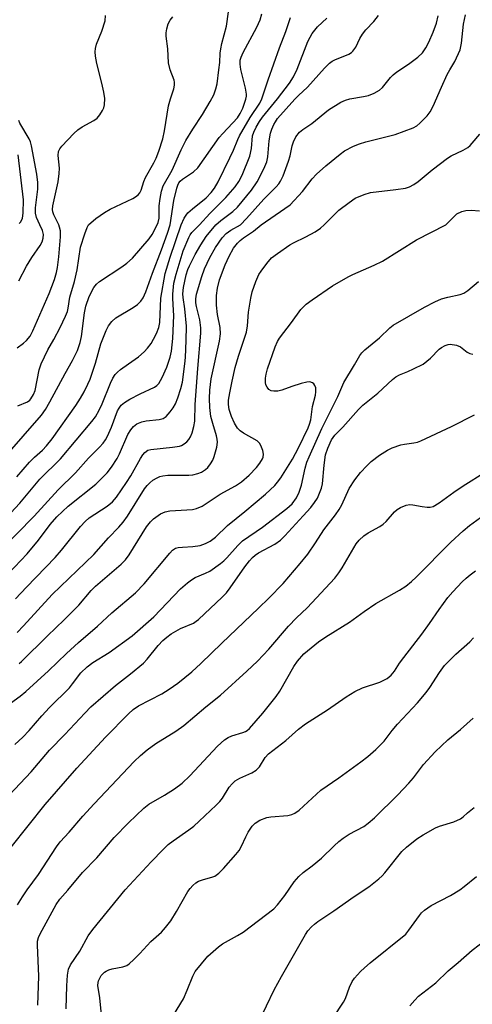
# Model space of a CAD drawing. Units: inches. Extents: x 1297767 to 1303767, y 569446 to 573447.
# Drawn here: x 1302522 to 1302645, y 569788 to 570056 of the extents above; entities that cross this region are included whole.
import ezdxf

# ---------------------------------------------------------------- set-up
doc = ezdxf.new("R2010")
doc.units = ezdxf.units.IN
doc.header["$MEASUREMENT"] = 0
doc.layers.add('Undefined', color=1, linetype='Continuous')

msp = doc.modelspace()

# ---------------------------------------------------------------- linework, layer by layer
at = {"layer": 'Undefined'}
for points, elevation in [([(1302559.4, 570000), (1302559.67, 570000.65), (1302559.89, 570001.84), (1302559.94, 570005.14), (1302560.18, 570007.16), (1302560.54, 570009.16), (1302561.04, 570010.65), (1302563.42, 570014.9), (1302565.91, 570020.38), (1302567.23, 570022.96), (1302569.09, 570026.01), (1302571.71, 570030.05), (1302573.81, 570033.58), (1302574.77, 570035.38), (1302575.4, 570037), (1302575.73, 570038.41), (1302576.22, 570042.2), (1302576.44, 570044.24), (1302576.58, 570046.77), (1302576.73, 570047.93), (1302577.01, 570049.37), (1302578.22, 570054.06), (1302578.85, 570057.97)], 380), ([(1302532.6, 570000), (1302531.27, 570002.69), (1302530.97, 570003.5), (1302530.86, 570004.15), (1302530.96, 570005.17), (1302532.37, 570011.66), (1302532.73, 570013.95), (1302532.77, 570015.38), (1302532.39, 570018.88), (1302532.49, 570019.97), (1302532.88, 570020.7), (1302533.43, 570021.37), (1302536.68, 570024.85), (1302537.74, 570025.88), (1302538.97, 570026.69), (1302542.14, 570028.36), (1302543.05, 570029.06), (1302543.76, 570029.92), (1302544.53, 570031.1), (1302544.89, 570031.84), (1302545.07, 570032.64), (1302545.08, 570034.35), (1302544.89, 570036.07), (1302544.35, 570038.59), (1302542.95, 570043.88), (1302542.61, 570045.95), (1302542.53, 570047.13), (1302542.6, 570048), (1302542.85, 570049.15), (1302544.31, 570052.73), (1302545.2, 570055.58), (1302545.35, 570056.98)], 376), ([(1302540.67, 570000), (1302542.67, 570001.7), (1302544.99, 570003.38), (1302546.56, 570004.22), (1302552.73, 570007.18), (1302553.51, 570007.6), (1302554.19, 570008.11), (1302554.66, 570008.72), (1302555.01, 570009.42), (1302555.74, 570011.8), (1302556.19, 570012.85), (1302558.51, 570016.9), (1302559.12, 570018.11), (1302559.87, 570020.08), (1302560.92, 570023.45), (1302561.39, 570025.6), (1302562.51, 570032.38), (1302562.99, 570034.26), (1302563.93, 570037), (1302564.12, 570038.03), (1302564.12, 570038.8), (1302564, 570039.34), (1302562.89, 570042.22), (1302562.45, 570044.06), (1302562.24, 570047.89), (1302561.84, 570051.4), (1302561.85, 570052.23), (1302562.03, 570053.35), (1302562.4, 570054.72), (1302562.91, 570055.72), (1302563.61, 570056.64)], 378), ([(1302562.91, 570000), (1302563.94, 570006.62), (1302564.74, 570009.96), (1302565, 570010.77), (1302565.31, 570011.42), (1302565.63, 570011.85), (1302566.24, 570012.41), (1302569.31, 570014.46), (1302570.43, 570015.47), (1302576.3, 570023.74), (1302577.24, 570024.86), (1302581.27, 570029.14), (1302582, 570030.3), (1302582.67, 570031.73), (1302583.54, 570034.2), (1302583.71, 570035.04), (1302583.73, 570035.61), (1302583.45, 570037.23), (1302582.14, 570042.32), (1302581.95, 570043.72), (1302582, 570044.84), (1302582.24, 570045.65), (1302582.8, 570046.95), (1302586.53, 570053.78), (1302587.41, 570055.81), (1302587.89, 570057.43)], 382), ([(1302565.96, 570000), (1302566.72, 570001.76), (1302567.24, 570002.63), (1302567.74, 570003.27), (1302568.96, 570004.38), (1302572.72, 570007.34), (1302574.11, 570008.79), (1302574.98, 570009.94), (1302575.97, 570011.69), (1302579.15, 570018.2), (1302580.14, 570020.35), (1302581.31, 570023.25), (1302581.78, 570024.24), (1302584.71, 570029.18), (1302587.35, 570033.12), (1302587.91, 570034.26), (1302589.59, 570039.44), (1302592.7, 570048.16), (1302594.38, 570052.63), (1302595.69, 570056.43)], 384), ([(1302570.91, 570000), (1302573.71, 570003.07), (1302578.06, 570007.45), (1302580.58, 570010.36), (1302581.63, 570011.76), (1302582.51, 570013.54), (1302584.63, 570018.72), (1302585.07, 570020.74), (1302585.39, 570024.22), (1302585.69, 570025.24), (1302586.33, 570026.56), (1302587.23, 570028.1), (1302588.03, 570029.27), (1302592.2, 570034.33), (1302595.39, 570038.59), (1302596.52, 570040.26), (1302597.49, 570042.36), (1302600.46, 570049.95), (1302601.03, 570051.1), (1302601.63, 570052.07), (1302603.02, 570053.88), (1302605.62, 570056.23)], 386), ([(1302575.39, 570000), (1302576.68, 570001.16), (1302579.97, 570003.63), (1302581.22, 570004.83), (1302585.06, 570009.41), (1302586.66, 570011.69), (1302588.45, 570015.28), (1302589.21, 570017.13), (1302589.5, 570018.49), (1302589.93, 570022.86), (1302590.29, 570024.93), (1302590.64, 570026.02), (1302591.18, 570027.33), (1302591.57, 570028.06), (1302592.19, 570028.93), (1302596.86, 570034.24), (1302597.86, 570035.25), (1302600.37, 570037.52), (1302604.99, 570042.66), (1302606.34, 570044.02), (1302607.01, 570044.52), (1302607.77, 570044.92), (1302611.56, 570046.49), (1302612.3, 570046.94), (1302612.7, 570047.3), (1302613.47, 570048.37), (1302614.54, 570050.7), (1302615.3, 570051.92), (1302616.2, 570053.05), (1302618.43, 570055.4), (1302619.7, 570056.98)], 388), ([(1302582.04, 570000), (1302583.68, 570001.67), (1302588.43, 570006.97), (1302591.77, 570010.32), (1302592.49, 570011.15), (1302592.99, 570011.86), (1302593.74, 570013.37), (1302595.18, 570017.36), (1302595.58, 570018.75), (1302596.18, 570021.49), (1302596.55, 570022.61), (1302597.16, 570023.94), (1302598.16, 570025.18), (1302599.05, 570025.91), (1302601.47, 570027.6), (1302606.07, 570031.32), (1302609.44, 570033.36), (1302610.65, 570033.93), (1302611.89, 570034.33), (1302615.59, 570034.92), (1302616.93, 570035.22), (1302618.46, 570035.86), (1302619.91, 570036.67), (1302620.73, 570037.42), (1302622.92, 570040.11), (1302623.63, 570040.86), (1302624.68, 570041.66), (1302627.83, 570043.7), (1302630.35, 570045.63), (1302631.61, 570046.79), (1302632.6, 570048.17), (1302633.41, 570049.7), (1302634.54, 570052.43), (1302635.44, 570054.93), (1302635.91, 570056.93)], 390), ([(1302587.72, 570000), (1302594.16, 570004.39), (1302595.56, 570005.47), (1302598.99, 570009.1), (1302601.63, 570012.49), (1302602.77, 570013.77), (1302605.33, 570016.09), (1302609.19, 570019.24), (1302610.36, 570020.1), (1302612.85, 570021.4), (1302614.47, 570022.05), (1302616.18, 570022.55), (1302624.22, 570024.56), (1302629.14, 570026.37), (1302630.1, 570026.92), (1302630.94, 570027.65), (1302632.88, 570029.71), (1302633.73, 570030.78), (1302634.53, 570032.27), (1302636.8, 570037.49), (1302638.38, 570040.91), (1302639.05, 570042.18), (1302640.45, 570044.47), (1302641.87, 570047.64), (1302642.3, 570049.48), (1302642.79, 570054.66), (1302643.33, 570057.19)], 392), ([(1302527.45, 570000), (1302526.52, 570002.02), (1302526.22, 570003.19), (1302526.24, 570004.57), (1302526.85, 570009.7), (1302526.87, 570011.47), (1302526.59, 570013.79), (1302525.19, 570021.48), (1302524.9, 570022.58), (1302524.56, 570023.39), (1302521.95, 570027.66), (1302521.68, 570028.38)], 374), ([(1302604.9, 570000), (1302608.85, 570003.98), (1302611.64, 570006.1), (1302613.33, 570007.23), (1302615.77, 570008.29), (1302617.44, 570008.8), (1302624.4, 570009.57), (1302627.01, 570009.99), (1302628.1, 570010.33), (1302629.33, 570011.01), (1302630.51, 570011.81), (1302634.3, 570014.96), (1302638.46, 570018.17), (1302639.43, 570018.74), (1302642.72, 570020.3), (1302643.97, 570021.02), (1302644.62, 570021.57), (1302645.21, 570022.2), (1302647.23, 570024.68)], 394), ([(1302521.8, 570000.37), (1302522.26, 570000.84), (1302522.74, 570001.76), (1302522.91, 570003.14), (1302523.01, 570006.82), (1302521.56, 570019.03)], 372), ([(1302638, 570000), (1302638.59, 570000.51), (1302640.43, 570002.43), (1302641.04, 570002.94), (1302642.34, 570003.59), (1302643.46, 570003.91), (1302644.86, 570003.97), (1302647.13, 570003.8)], 396)]:
    msp.add_lwpolyline(points, dxfattribs=dict(at, elevation=elevation))
for points in [[(1302513.45, 569931.73, 380), (1302527.85, 569948.14, 380), (1302528.98, 569949.69, 380), (1302530.18, 569951.76, 380), (1302534.34, 569959.51, 380), (1302536.34, 569963.01, 380), (1302537.67, 569965.8, 380), (1302538.38, 569967.93, 380), (1302538.8, 569969.54, 380), (1302539.63, 569976.02, 380), (1302539.96, 569977.83, 380), (1302540.85, 569980.43, 380), (1302542.17, 569982.9, 380), (1302542.86, 569983.8, 380), (1302543.67, 569984.57, 380), (1302549.8, 569988.5, 380), (1302551.1, 569989.54, 380), (1302552.63, 569990.95, 380), (1302557.18, 569996.16, 380), (1302557.98, 569997.39, 380), (1302559.4, 570000, 380)], [(1302516.26, 569910.89, 386), (1302525.85, 569920.6, 386), (1302532.41, 569927.77, 386), (1302537.18, 569932.47, 386), (1302540.65, 569936.4, 386), (1302543.69, 569939.43, 386), (1302544.69, 569940.53, 386), (1302545.34, 569941.43, 386), (1302545.88, 569942.42, 386), (1302546.92, 569944.85, 386), (1302548.61, 569949.32, 386), (1302548.99, 569950.06, 386), (1302549.6, 569950.9, 386), (1302550.46, 569951.6, 386), (1302551.96, 569952.46, 386), (1302554.79, 569953.95, 386), (1302558.67, 569955.81, 386), (1302559.29, 569956.25, 386), (1302559.83, 569956.8, 386), (1302560.78, 569958.38, 386), (1302562.01, 569961.2, 386), (1302562.9, 569963.92, 386), (1302563.3, 569965.59, 386), (1302563.65, 569969.06, 386), (1302563.89, 569975.26, 386), (1302563.86, 569976.68, 386), (1302563.61, 569979.97, 386), (1302563.61, 569981.11, 386), (1302563.94, 569984.08, 386), (1302564.51, 569986.57, 386), (1302566.47, 569992.9, 386), (1302568.03, 569996.55, 386), (1302568.41, 569997.27, 386), (1302568.83, 569997.85, 386), (1302570.91, 570000, 386)], [(1302518.3, 569920.26, 384), (1302521.96, 569924.18, 384), (1302527.45, 569930.67, 384), (1302533.09, 569936.28, 384), (1302541.59, 569946.38, 384), (1302542.56, 569947.7, 384), (1302543.57, 569949.48, 384), (1302544.36, 569951.22, 384), (1302546.64, 569956.89, 384), (1302547.32, 569958.21, 384), (1302547.96, 569959.2, 384), (1302548.55, 569959.84, 384), (1302549.43, 569960.58, 384), (1302551.53, 569962.15, 384), (1302554.33, 569964.07, 384), (1302555.81, 569965.35, 384), (1302556.76, 569966.36, 384), (1302557.74, 569967.7, 384), (1302558.42, 569968.88, 384), (1302559.16, 569970.4, 384), (1302559.8, 569972.02, 384), (1302560.09, 569973.34, 384), (1302560.39, 569979.99, 384), (1302561.6, 569986.7, 384), (1302562.93, 569991.22, 384), (1302565.96, 570000, 384)], [(1302518.76, 569904.93, 388), (1302523.99, 569910.4, 388), (1302527.07, 569914.14, 388), (1302530.2, 569918.38, 388), (1302532.03, 569920.42, 388), (1302535.15, 569923.33, 388), (1302542.63, 569929.37, 388), (1302543.95, 569930.61, 388), (1302545.73, 569932.46, 388), (1302546.92, 569933.96, 388), (1302548.44, 569936.35, 388), (1302549.1, 569937.62, 388), (1302551.38, 569942.86, 388), (1302552.2, 569944.18, 388), (1302552.97, 569945.07, 388), (1302553.87, 569945.8, 388), (1302555.2, 569946.37, 388), (1302556.35, 569946.59, 388), (1302559.88, 569946.98, 388), (1302561, 569947.25, 388), (1302561.86, 569947.79, 388), (1302562.94, 569949.04, 388), (1302563.75, 569950.18, 388), (1302564.37, 569951.27, 388), (1302565.02, 569952.89, 388), (1302565.87, 569955.38, 388), (1302566.24, 569957.1, 388), (1302566.9, 569962.1, 388), (1302567.06, 569963.86, 388), (1302567.3, 569968.51, 388), (1302567.34, 569972.43, 388), (1302566.94, 569977.12, 388), (1302566.42, 569980.21, 388), (1302566.34, 569981.22, 388), (1302566.54, 569982.9, 388), (1302567.29, 569986.39, 388), (1302567.71, 569987.78, 388), (1302568.18, 569988.85, 388), (1302569.74, 569991.9, 388), (1302571.25, 569994.55, 388), (1302572.72, 569996.79, 388), (1302575.39, 570000, 388)], [(1302519.42, 569869.7, 396), (1302522.09, 569871.63, 396), (1302523.59, 569872.86, 396), (1302529.78, 569878.53, 396), (1302534.72, 569883.24, 396), (1302537.98, 569886.23, 396), (1302543.11, 569890.64, 396), (1302547, 569894.28, 396), (1302553.48, 569899.74, 396), (1302555.8, 569902.18, 396), (1302562.81, 569910.57, 396), (1302563.58, 569911.37, 396), (1302564.4, 569911.89, 396), (1302565.11, 569912.12, 396), (1302566.24, 569912.23, 396), (1302569.12, 569912.35, 396), (1302571.12, 569912.66, 396), (1302572.5, 569913.15, 396), (1302573.78, 569913.82, 396), (1302575.23, 569914.94, 396), (1302578.52, 569918.11, 396), (1302583.27, 569921.93, 396), (1302588.9, 569926.66, 396), (1302591.39, 569929.02, 396), (1302592.15, 569929.9, 396), (1302593.02, 569931.11, 396), (1302596.25, 569936.17, 396), (1302597.89, 569939.23, 396), (1302600.51, 569944.74, 396), (1302600.9, 569945.72, 396), (1302601.19, 569946.84, 396), (1302601.71, 569950.54, 396), (1302602.52, 569953.58, 396), (1302602.64, 569954.53, 396), (1302602.56, 569955.56, 396), (1302602.32, 569956.25, 396), (1302602.03, 569956.65, 396), (1302601.65, 569956.95, 396), (1302600.96, 569957.19, 396), (1302600.15, 569957.15, 396), (1302598.64, 569956.78, 396), (1302596.05, 569955.97, 396), (1302593.33, 569954.94, 396), (1302592.24, 569954.69, 396), (1302591.18, 569954.65, 396), (1302590.43, 569954.77, 396), (1302589.81, 569955.14, 396), (1302589.33, 569955.74, 396), (1302589, 569956.45, 396), (1302588.89, 569957.01, 396), (1302588.88, 569958.18, 396), (1302589.04, 569959.35, 396), (1302589.46, 569960.75, 396), (1302591.52, 569966.72, 396), (1302592.14, 569968.21, 396), (1302592.67, 569969.14, 396), (1302596, 569973.41, 396), (1302598.52, 569976.95, 396), (1302600, 569978.35, 396), (1302601.62, 569979.58, 396), (1302607.16, 569983.33, 396), (1302611.39, 569985.83, 396), (1302612.67, 569986.48, 396), (1302618.44, 569989, 396), (1302620.78, 569990.1, 396), (1302630.05, 569995.87, 396), (1302638, 570000, 396)], [(1302520.79, 569898.15, 390), (1302523.76, 569901.31, 390), (1302531.62, 569909.36, 390), (1302533.32, 569911.35, 390), (1302538.52, 569917.83, 390), (1302539.75, 569919.21, 390), (1302540.86, 569920.16, 390), (1302545.79, 569923.37, 390), (1302547.23, 569924.54, 390), (1302548.3, 569925.82, 390), (1302551.07, 569929.83, 390), (1302552.2, 569931.65, 390), (1302554.84, 569936.34, 390), (1302555.48, 569937.35, 390), (1302556.04, 569938.02, 390), (1302556.87, 569938.59, 390), (1302557.69, 569938.82, 390), (1302563.58, 569939.39, 390), (1302565.49, 569939.74, 390), (1302566, 569939.92, 390), (1302566.76, 569940.34, 390), (1302567.45, 569940.87, 390), (1302568.04, 569941.51, 390), (1302568.48, 569942.25, 390), (1302568.93, 569943.32, 390), (1302569.37, 569945.05, 390), (1302569.63, 569946.5, 390), (1302569.71, 569951.08, 390), (1302570.43, 569960.86, 390), (1302571.3, 569970.47, 390), (1302571.28, 569971.89, 390), (1302571.03, 569974.1, 390), (1302570.11, 569977.77, 390), (1302569.93, 569978.78, 390), (1302569.89, 569979.8, 390), (1302570.08, 569981.08, 390), (1302571.5, 569985.88, 390), (1302572.26, 569987.99, 390), (1302573.72, 569991.08, 390), (1302575.29, 569993.79, 390), (1302577.08, 569996.44, 390), (1302578.13, 569997.64, 390), (1302579.43, 569998.57, 390), (1302582.04, 570000, 390)], [(1302521.14, 569931.36, 382), (1302524.57, 569935.32, 382), (1302526, 569936.73, 382), (1302528.17, 569938.62, 382), (1302529.28, 569939.8, 382), (1302530.74, 569941.69, 382), (1302537.26, 569950.78, 382), (1302538.54, 569952.78, 382), (1302539.51, 569954.54, 382), (1302540.54, 569956.62, 382), (1302541.09, 569957.95, 382), (1302542.58, 569962.35, 382), (1302544.07, 569967.54, 382), (1302545.49, 569971.16, 382), (1302546.14, 569972.49, 382), (1302547.04, 569973.64, 382), (1302548.11, 569974.63, 382), (1302552.86, 569977.46, 382), (1302554.05, 569978.27, 382), (1302554.95, 569979.18, 382), (1302555.58, 569980.13, 382), (1302556.33, 569981.73, 382), (1302558.12, 569986.86, 382), (1302560.57, 569993.19, 382), (1302562.2, 569997.67, 382), (1302562.91, 570000, 382)], [(1302521.21, 569888.97, 392), (1302523.01, 569890.74, 392), (1302530.75, 569899.29, 392), (1302542.1, 569910.18, 392), (1302546.14, 569914.76, 392), (1302548.94, 569917.66, 392), (1302550.1, 569918.99, 392), (1302551.26, 569920.65, 392), (1302555.97, 569928.05, 392), (1302556.66, 569929, 392), (1302557.35, 569929.71, 392), (1302558.24, 569930.41, 392), (1302559.37, 569931.11, 392), (1302560.1, 569931.43, 392), (1302560.88, 569931.63, 392), (1302562.27, 569931.76, 392), (1302568, 569931.8, 392), (1302569.1, 569931.94, 392), (1302570.43, 569932.26, 392), (1302571.42, 569932.65, 392), (1302572.53, 569933.34, 392), (1302573.14, 569933.92, 392), (1302573.89, 569934.85, 392), (1302574.51, 569935.86, 392), (1302574.92, 569936.92, 392), (1302575.59, 569939.41, 392), (1302575.8, 569940.8, 392), (1302575.73, 569941.65, 392), (1302575.55, 569942.49, 392), (1302574.5, 569945.89, 392), (1302574.03, 569947.77, 392), (1302573.72, 569950.23, 392), (1302573.65, 569952.72, 392), (1302573.74, 569954.96, 392), (1302574.13, 569958.07, 392), (1302576.35, 569968.33, 392), (1302576.62, 569970.27, 392), (1302576.54, 569972.01, 392), (1302575.85, 569975.6, 392), (1302575.56, 569978.13, 392), (1302575.53, 569980.71, 392), (1302575.81, 569982.77, 392), (1302576.4, 569985.02, 392), (1302577.92, 569989.08, 392), (1302578.96, 569991.44, 392), (1302580.21, 569993.63, 392), (1302581.24, 569994.95, 392), (1302582.02, 569995.74, 392), (1302582.92, 569996.43, 392), (1302585.59, 569998.25, 392), (1302587.72, 570000, 392)], [(1302521.25, 569966.49, 376), (1302522.95, 569967.71, 376), (1302523.78, 569968.46, 376), (1302524.79, 569969.69, 376), (1302525.54, 569971.07, 376), (1302529.94, 569981.24, 376), (1302531.4, 569985.09, 376), (1302531.96, 569987.01, 376), (1302532.22, 569988.4, 376), (1302532.58, 569991.23, 376), (1302533.09, 569996.69, 376), (1302533.01, 569998.34, 376), (1302532.81, 569999.38, 376), (1302532.6, 570000, 376)], [(1302521.45, 569950.68, 378), (1302524.07, 569951.82, 378), (1302524.67, 569952.24, 378), (1302525.01, 569952.6, 378), (1302525.72, 569953.75, 378), (1302526.15, 569954.88, 378), (1302527.25, 569960.47, 378), (1302527.8, 569962.17, 378), (1302529.58, 569965.93, 378), (1302531.22, 569968.75, 378), (1302532.94, 569972.04, 378), (1302534.44, 569975.1, 378), (1302534.96, 569976.4, 378), (1302535.17, 569977.25, 378), (1302535.61, 569980.27, 378), (1302536.86, 569984.59, 378), (1302537.59, 569987.75, 378), (1302538.52, 569993.94, 378), (1302539.65, 569997.52, 378), (1302540.3, 569999.23, 378), (1302540.67, 570000, 378)], [(1302521.66, 569984.76, 374), (1302523.75, 569988.69, 374), (1302525.2, 569991.06, 374), (1302527.47, 569994.39, 374), (1302528.03, 569995.39, 374), (1302528.33, 569996.35, 374), (1302528.4, 569997.39, 374), (1302528.13, 569998.47, 374), (1302527.45, 570000, 374)], [(1302521.77, 569880.48, 394), (1302522.43, 569881.04, 394), (1302529.48, 569888.04, 394), (1302534.08, 569892.39, 394), (1302536.79, 569895.11, 394), (1302538.01, 569896.4, 394), (1302541.43, 569900.39, 394), (1302542.54, 569901.56, 394), (1302549.61, 569907.57, 394), (1302550.73, 569908.79, 394), (1302551.77, 569910.11, 394), (1302556.5, 569917.77, 394), (1302557.54, 569919.12, 394), (1302558.34, 569919.93, 394), (1302560.3, 569921.29, 394), (1302561.59, 569921.86, 394), (1302562.86, 569922.05, 394), (1302568.97, 569922.42, 394), (1302570.09, 569922.69, 394), (1302571.67, 569923.4, 394), (1302576.56, 569926.62, 394), (1302580.75, 569928.93, 394), (1302582.34, 569929.96, 394), (1302584.41, 569931.77, 394), (1302586.4, 569933.92, 394), (1302587.32, 569935.05, 394), (1302588.05, 569936.23, 394), (1302588.23, 569936.73, 394), (1302588.35, 569937.49, 394), (1302588.18, 569938.55, 394), (1302587.65, 569939.84, 394), (1302587.22, 569940.55, 394), (1302586.64, 569941.11, 394), (1302582.93, 569943.21, 394), (1302582.01, 569943.88, 394), (1302581.27, 569944.65, 394), (1302580.42, 569945.98, 394), (1302579.63, 569947.82, 394), (1302578.98, 569949.72, 394), (1302578.81, 569951.09, 394), (1302578.85, 569952.21, 394), (1302579.17, 569954.23, 394), (1302579.78, 569957.39, 394), (1302580.66, 569961.14, 394), (1302581.51, 569964.22, 394), (1302583.3, 569969.4, 394), (1302583.68, 569970.77, 394), (1302583.94, 569972.49, 394), (1302584.22, 569976.18, 394), (1302584.87, 569980.01, 394), (1302585.25, 569981.76, 394), (1302586.24, 569984.54, 394), (1302587.06, 569986.42, 394), (1302587.68, 569987.39, 394), (1302589.23, 569989.47, 394), (1302590.56, 569990.98, 394), (1302592.17, 569992.22, 394), (1302595.52, 569994.56, 394), (1302596.52, 569995.11, 394), (1302599.89, 569996.69, 394), (1302602.44, 569998.09, 394), (1302603.89, 569999.07, 394), (1302604.9, 570000, 394)], [(1302520.6, 569858.48, 398), (1302522.75, 569860.44, 398), (1302524.56, 569862.27, 398), (1302527.97, 569866.27, 398), (1302530.06, 569868.55, 398), (1302535.46, 569873.92, 398), (1302536.33, 569874.94, 398), (1302538.63, 569877.98, 398), (1302540.27, 569879.56, 398), (1302541.82, 569880.78, 398), (1302546.33, 569883.55, 398), (1302552.55, 569888.04, 398), (1302558.44, 569893.26, 398), (1302565.73, 569900.82, 398), (1302567.6, 569902.5, 398), (1302568.7, 569903.33, 398), (1302569.69, 569903.89, 398), (1302572.56, 569905.11, 398), (1302573.72, 569905.7, 398), (1302576.67, 569907.74, 398), (1302577.58, 569908.49, 398), (1302578.37, 569909.27, 398), (1302581.32, 569912.64, 398), (1302582.65, 569913.91, 398), (1302588.06, 569917.66, 398), (1302594.7, 569922.71, 398), (1302596.11, 569924.02, 398), (1302597.29, 569925.61, 398), (1302598.08, 569927.15, 398), (1302598.71, 569929.06, 398), (1302599.72, 569933.69, 398), (1302600.18, 569935.34, 398), (1302600.78, 569936.83, 398), (1302604.22, 569944.51, 398), (1302608.55, 569953.23, 398), (1302610.18, 569957, 398), (1302613.15, 569961.85, 398), (1302614.57, 569964.42, 398), (1302615.08, 569965.11, 398), (1302615.9, 569965.92, 398), (1302619.98, 569969.2, 398), (1302622.74, 569971.9, 398), (1302623.64, 569972.64, 398), (1302632.17, 569977.52, 398), (1302634.97, 569979, 398), (1302636.78, 569979.79, 398), (1302638.56, 569980.3, 398), (1302641.93, 569981.04, 398), (1302642.94, 569981.4, 398), (1302644.03, 569982.12, 398), (1302646.87, 569984.52, 398)], [(1302519.08, 569844.69, 400), (1302525.05, 569851.02, 400), (1302530.04, 569856.92, 400), (1302534.22, 569861.21, 400), (1302539.66, 569867.03, 400), (1302541.31, 569868.69, 400), (1302548.03, 569874.52, 400), (1302552.14, 569877.68, 400), (1302555.67, 569880.61, 400), (1302556.68, 569881.67, 400), (1302559.64, 569885.37, 400), (1302560.96, 569886.76, 400), (1302562.03, 569887.72, 400), (1302563.22, 569888.55, 400), (1302565.71, 569890, 400), (1302569.24, 569891.53, 400), (1302569.97, 569892, 400), (1302570.62, 569892.54, 400), (1302577.04, 569898.57, 400), (1302578.22, 569899.8, 400), (1302579.23, 569901.08, 400), (1302583.3, 569906.87, 400), (1302584.56, 569908.49, 400), (1302585.32, 569909.34, 400), (1302586.08, 569910.03, 400), (1302586.96, 569910.65, 400), (1302591.39, 569913, 400), (1302592.93, 569914.1, 400), (1302594.17, 569915.29, 400), (1302599.15, 569920.69, 400), (1302601.21, 569922.99, 400), (1302602.27, 569924.33, 400), (1302603.04, 569925.52, 400), (1302603.63, 569926.87, 400), (1302604.11, 569928.27, 400), (1302604.4, 569929.42, 400), (1302604.83, 569934.54, 400), (1302605.27, 569937.32, 400), (1302605.86, 569939.15, 400), (1302606.9, 569941.41, 400), (1302607.8, 569942.73, 400), (1302609.96, 569944.88, 400), (1302614.19, 569949.65, 400), (1302615.41, 569950.9, 400), (1302619.46, 569954.1, 400), (1302623.45, 569957.84, 400), (1302624.36, 569958.59, 400), (1302625.38, 569959.16, 400), (1302627.68, 569960.05, 400), (1302629.19, 569960.72, 400), (1302631.81, 569962.07, 400), (1302633.81, 569963.69, 400), (1302636.15, 569966.11, 400), (1302636.83, 569966.61, 400), (1302637.82, 569967.16, 400), (1302638.6, 569967.41, 400), (1302639.16, 569967.45, 400), (1302640.89, 569967.17, 400), (1302641.96, 569966.73, 400), (1302643.82, 569965.34, 400), (1302644.56, 569964.93, 400), (1302645.37, 569964.73, 400)], [(1302519.58, 569830.45, 402), (1302528.89, 569842.08, 402), (1302537.48, 569851.98, 402), (1302545.32, 569860.49, 402), (1302551.54, 569866.79, 402), (1302552.85, 569867.97, 402), (1302554.3, 569868.99, 402), (1302560.63, 569872.27, 402), (1302562.64, 569873.51, 402), (1302565.05, 569875.19, 402), (1302568.85, 569878.28, 402), (1302571.31, 569880.49, 402), (1302576.98, 569886.08, 402), (1302587.01, 569895.58, 402), (1302589.79, 569898.31, 402), (1302593.66, 569902.32, 402), (1302598.37, 569907.75, 402), (1302600.43, 569910.29, 402), (1302602.51, 569913.34, 402), (1302604.75, 569916.93, 402), (1302607.97, 569921.01, 402), (1302608.98, 569922.41, 402), (1302609.68, 569923.69, 402), (1302611.72, 569928.14, 402), (1302613.23, 569930.52, 402), (1302614.75, 569932.54, 402), (1302616.49, 569934.39, 402), (1302617.71, 569935.54, 402), (1302619.9, 569937.25, 402), (1302622.1, 569938.62, 402), (1302623.36, 569939.29, 402), (1302625.71, 569940.04, 402), (1302626.78, 569940.25, 402), (1302629.25, 569940.57, 402), (1302630.33, 569940.83, 402), (1302631.16, 569941.13, 402), (1302639.53, 569945.05, 402), (1302645.79, 569948.22, 402)], [(1302521.37, 569814.78, 404), (1302522.7, 569817, 404), (1302523.94, 569818.91, 404), (1302527.02, 569823.05, 404), (1302531.98, 569830.61, 404), (1302532.95, 569831.95, 404), (1302535.38, 569834.6, 404), (1302539.16, 569838.97, 404), (1302542.19, 569842.31, 404), (1302553.15, 569853.83, 404), (1302554.85, 569855.46, 404), (1302556.63, 569857.03, 404), (1302559.01, 569858.76, 404), (1302564.5, 569862.1, 404), (1302566.66, 569863.61, 404), (1302572.64, 569868.67, 404), (1302576.6, 569871.91, 404), (1302583.83, 569878.39, 404), (1302586.67, 569881.14, 404), (1302589.76, 569884.39, 404), (1302595.17, 569890.69, 404), (1302597.35, 569892.92, 404), (1302600.24, 569895.7, 404), (1302607.74, 569903.73, 404), (1302608.87, 569905.19, 404), (1302609.78, 569906.59, 404), (1302613.57, 569913.07, 404), (1302614.43, 569914.14, 404), (1302615.65, 569915.28, 404), (1302616.88, 569916.09, 404), (1302620.03, 569917.82, 404), (1302620.91, 569918.43, 404), (1302621.71, 569919.18, 404), (1302624.05, 569921.85, 404), (1302624.71, 569922.43, 404), (1302625.66, 569923, 404), (1302627.19, 569923.66, 404), (1302628.24, 569923.84, 404), (1302629.05, 569923.76, 404), (1302631.52, 569923.25, 404), (1302632.94, 569923.06, 404), (1302633.76, 569923.06, 404), (1302634.54, 569923.28, 404), (1302636.21, 569924.31, 404), (1302640.14, 569927.2, 404), (1302642.7, 569928.94, 404), (1302648.84, 569932.7, 404)], [(1302526.87, 569787.43, 406), (1302527.15, 569795.32, 406), (1302526.8, 569803.76, 406), (1302526.82, 569804.92, 406), (1302527.04, 569805.85, 406), (1302527.51, 569806.88, 406), (1302531.87, 569814.89, 406), (1302532.84, 569816.34, 406), (1302535.09, 569818.75, 406), (1302539.05, 569823.57, 406), (1302542.95, 569827.56, 406), (1302547.66, 569833.1, 406), (1302551.59, 569837.12, 406), (1302555.74, 569841.13, 406), (1302557.14, 569842.21, 406), (1302561.36, 569844.68, 406), (1302564.12, 569846.4, 406), (1302566.22, 569847.93, 406), (1302568.27, 569849.91, 406), (1302575.83, 569858.01, 406), (1302577.72, 569859.71, 406), (1302578.68, 569860.33, 406), (1302579.75, 569860.83, 406), (1302582.71, 569861.69, 406), (1302583.47, 569861.99, 406), (1302583.93, 569862.26, 406), (1302584.57, 569862.81, 406), (1302588.2, 569866.99, 406), (1302591.8, 569871.5, 406), (1302592.75, 569873, 406), (1302596.57, 569879.7, 406), (1302597.57, 569881.14, 406), (1302599.33, 569883.11, 406), (1302603.36, 569886.42, 406), (1302605.28, 569887.75, 406), (1302611.79, 569891.77, 406), (1302615.75, 569894.71, 406), (1302618.95, 569896.85, 406), (1302625.39, 569900.45, 406), (1302627.08, 569901.58, 406), (1302628.65, 569902.84, 406), (1302629.92, 569904.01, 406), (1302639.38, 569913.52, 406), (1302642.69, 569916.66, 406), (1302644.49, 569918.12, 406), (1302648.42, 569920.98, 406)], [(1302534.57, 569786.5, 408), (1302534.76, 569792.72, 408), (1302534.92, 569795.63, 408), (1302535.25, 569797.24, 408), (1302535.8, 569798.43, 408), (1302538.28, 569802.16, 408), (1302540.63, 569806.33, 408), (1302541.86, 569808.06, 408), (1302550.63, 569818.83, 408), (1302557.74, 569826.54, 408), (1302560.99, 569829.85, 408), (1302562.42, 569831.18, 408), (1302563.72, 569832.21, 408), (1302568.02, 569835.23, 408), (1302569.33, 569836.25, 408), (1302570.81, 569837.55, 408), (1302575.47, 569841.93, 408), (1302576.48, 569842.96, 408), (1302577.15, 569843.82, 408), (1302579.03, 569846.81, 408), (1302579.81, 569847.72, 408), (1302580.65, 569848.54, 408), (1302581.91, 569849.29, 408), (1302585.19, 569850.71, 408), (1302586.32, 569851.42, 408), (1302587.23, 569852.38, 408), (1302588.82, 569854.9, 408), (1302589.67, 569855.9, 408), (1302594.41, 569859.53, 408), (1302597.85, 569862.61, 408), (1302599.75, 569864.08, 408), (1302605.81, 569867.9, 408), (1302610.83, 569871.4, 408), (1302613.26, 569872.85, 408), (1302615.31, 569873.84, 408), (1302619.99, 569875.4, 408), (1302621.98, 569876.47, 408), (1302623.08, 569877.3, 408), (1302624.04, 569878.43, 408), (1302625.42, 569880.57, 408), (1302626.52, 569882.11, 408), (1302631.51, 569888.53, 408), (1302633.57, 569891.41, 408), (1302636.16, 569895.23, 408), (1302638.53, 569898.49, 408), (1302639.87, 569900.05, 408), (1302642.49, 569902.77, 408), (1302643.53, 569903.78, 408), (1302644.67, 569904.69, 408), (1302646.1, 569905.72, 408)], [(1302544.19, 569784.87, 410), (1302543.79, 569789.42, 410), (1302543.22, 569792.85, 410), (1302543.28, 569793.63, 410), (1302543.41, 569794.13, 410), (1302543.72, 569794.83, 410), (1302544.12, 569795.5, 410), (1302545.02, 569796.43, 410), (1302545.47, 569796.73, 410), (1302546.25, 569797.09, 410), (1302547.08, 569797.34, 410), (1302550.03, 569797.86, 410), (1302551.08, 569798.22, 410), (1302551.78, 569798.7, 410), (1302553.06, 569799.89, 410), (1302554.7, 569801.56, 410), (1302557.65, 569804.76, 410), (1302560.53, 569807.32, 410), (1302561.69, 569808.6, 410), (1302563.1, 569810.47, 410), (1302564.69, 569812.93, 410), (1302567.74, 569818.42, 410), (1302568.35, 569819.26, 410), (1302569.08, 569820.06, 410), (1302569.88, 569820.77, 410), (1302570.61, 569821.19, 410), (1302571.97, 569821.67, 410), (1302574.26, 569822.28, 410), (1302575.05, 569822.61, 410), (1302576.17, 569823.4, 410), (1302577.41, 569824.67, 410), (1302580.78, 569828.5, 410), (1302581.67, 569829.62, 410), (1302582.32, 569830.72, 410), (1302583.54, 569833.32, 410), (1302584.21, 569834.56, 410), (1302585.29, 569836.19, 410), (1302586.06, 569837, 410), (1302587.33, 569837.8, 410), (1302589.24, 569838.53, 410), (1302590.37, 569838.71, 410), (1302594.97, 569839.09, 410), (1302596.1, 569839.37, 410), (1302596.89, 569839.71, 410), (1302598.07, 569840.6, 410), (1302603.98, 569845.99, 410), (1302608.84, 569849.39, 410), (1302614.84, 569853.74, 410), (1302616.74, 569855.22, 410), (1302618.98, 569857.12, 410), (1302621.17, 569859.38, 410), (1302623.38, 569862.27, 410), (1302624.85, 569863.99, 410), (1302630.25, 569869.83, 410), (1302632.67, 569872.59, 410), (1302633.69, 569873.97, 410), (1302636.25, 569878.08, 410), (1302637.65, 569879.93, 410), (1302640.76, 569883.08, 410), (1302644.55, 569886.44, 410), (1302645.5, 569887.51, 410)], [(1302563.81, 569784.7, 412), (1302566.51, 569789.22, 412), (1302567.54, 569791.52, 412), (1302569.07, 569795.36, 412), (1302569.77, 569796.63, 412), (1302573.2, 569800.81, 412), (1302576.04, 569803.38, 412), (1302577.21, 569804.17, 412), (1302581.28, 569806.42, 412), (1302582.81, 569807.34, 412), (1302591.13, 569813.72, 412), (1302592.14, 569814.78, 412), (1302594.19, 569817.31, 412), (1302596.73, 569821.03, 412), (1302597.93, 569822.46, 412), (1302599.19, 569823.6, 412), (1302601.62, 569825.41, 412), (1302604.11, 569827.5, 412), (1302607.57, 569830.88, 412), (1302608.86, 569832.05, 412), (1302610, 569832.95, 412), (1302611.71, 569834.04, 412), (1302615.66, 569836.12, 412), (1302616.83, 569836.99, 412), (1302618.61, 569838.52, 412), (1302624.97, 569844.78, 412), (1302627.93, 569847.89, 412), (1302629.23, 569849.38, 412), (1302631.95, 569852.96, 412), (1302635.07, 569856.48, 412), (1302638.56, 569859.69, 412), (1302642.03, 569862.56, 412), (1302645.47, 569865.62, 412)], [(1302587.05, 569782.9, 414), (1302591.29, 569791.61, 414), (1302593.24, 569795.29, 414), (1302599.74, 569806.72, 414), (1302600.42, 569807.69, 414), (1302601.4, 569808.76, 414), (1302602.25, 569809.56, 414), (1302603.16, 569810.27, 414), (1302607.48, 569813.14, 414), (1302613.04, 569817.08, 414), (1302616.99, 569819.68, 414), (1302619.76, 569821.87, 414), (1302620.64, 569822.65, 414), (1302621.42, 569823.49, 414), (1302626.04, 569829.35, 414), (1302627.33, 569830.53, 414), (1302630.06, 569832.75, 414), (1302631.82, 569833.86, 414), (1302635.23, 569835.75, 414), (1302636.3, 569836.18, 414), (1302640.14, 569837.41, 414), (1302641.99, 569838.25, 414), (1302642.71, 569838.71, 414), (1302643.95, 569839.84, 414), (1302645.71, 569841.26, 414)], [(1302607.28, 569784, 416), (1302610.15, 569788.26, 416), (1302610.64, 569789.27, 416), (1302611.79, 569792.4, 416), (1302612.49, 569793.89, 416), (1302613.16, 569794.83, 416), (1302614.78, 569796.59, 416), (1302615.83, 569797.65, 416), (1302617.37, 569798.99, 416), (1302627.07, 569806.84, 416), (1302627.94, 569807.85, 416), (1302630.83, 569811.91, 416), (1302631.4, 569812.58, 416), (1302632.21, 569813.33, 416), (1302634.01, 569814.64, 416), (1302639.28, 569817.37, 416), (1302641.81, 569818.91, 416), (1302643.03, 569819.74, 416), (1302646.32, 569822.48, 416)], [(1302628.22, 569787.27, 418), (1302629.52, 569788.84, 418), (1302630.55, 569789.88, 418), (1302635.27, 569793.56, 418), (1302638.63, 569796.81, 418), (1302641.32, 569799.06, 418), (1302645.18, 569802.47, 418), (1302649, 569805.3, 418)]]:
    msp.add_polyline3d(points, dxfattribs=at)

doc.saveas('drawing.dxf')
